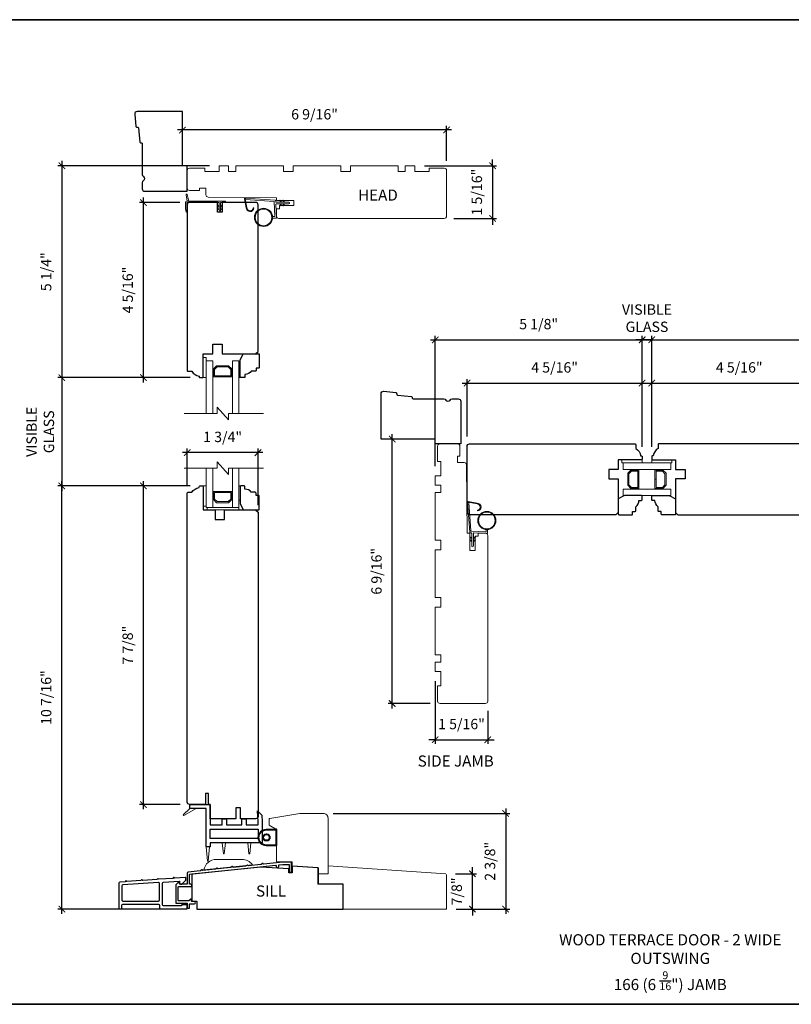
# Model space of a CAD drawing. Extents: x 3150.6 to 3242.4, y 1102.3 to 1188.5.
# Drawn here: x 3186.7 to 3205.8, y 1164.1 to 1188.5 of the extents above; entities that cross this region are included whole.
import ezdxf

# ---------------------------------------------------------------- set-up
doc = ezdxf.new("R2010")
doc.units = 0
doc.header["$LTSCALE"] = 0.01
doc.header["$MEASUREMENT"] = 0
doc.header["$PDMODE"] = 2
doc.header["$PDSIZE"] = -2
doc.layers.get('0').update_dxf_attribs({"color": 5, "linetype": 'CONTINUOUS', "lineweight": 20})
doc.layers.get('DEFPOINTS').update_dxf_attribs({"color": 2, "linetype": 'CONTINUOUS'})
for name, color, linetype, lineweight in [('1', 1, 'CONTINUOUS', 13), ('2', 2, 'CONTINUOUS', 9), ('6', 6, 'CONTINUOUS', 5), ('8', 7, 'CONTINUOUS', 35), ('MC DH 166$0$Symbol (ISO)', 7, 'CONTINUOUS', 25), ('Symbol (ISO)', 7, 'CONTINUOUS', 25)]:
    doc.layers.add(name, color=color, linetype=linetype, lineweight=lineweight)
for name, color, linetype in [('18a55$0$7', 7, 'CONTINUOUS'), ('3', 3, 'CONTINUOUS'), ('4973$0$7', 7, 'CONTINUOUS'), ('7', 7, 'CONTINUOUS')]:
    doc.layers.add(name, color=color, linetype=linetype)
doc.styles.add('MC DH 166$0$Note Text (ISO)', font='TAHOMA.TTF')
doc.styles.add('Note Text (ISO)', font='TAHOMA.TTF')
doc.styles.add('ROMANS', font='romans')
doc.dimstyles.new('SECTIONIMP', dxfattribs={"dimscale": 0.073, "dimtxt": 3.2, "dimasz": 2, "dimexe": 1.25, "dimexo": 3, "dimgap": 2, "dimtad": 1, "dimtoh": 1, "dimdec": 4, "dimzin": 11, "dimdsep": 46, "dimlunit": 4, "dimtxsty": 'ROMANS', "dimblk": 'ARCHTICK', "dimcen": 0, "dimdle": 1.5, "dimclrd": 256, "dimclre": 256, "dimclrt": 256, "dimazin": 0, "dimtfac": 1, "dimtdec": 4, "dimtix": 1, "dimtmove": 0, "dimatfit": 0, "dimldrblk": 'ARCHTICK', "dimfxl": 0, "dimfrac": 2, "dimtzin": 0, "dimarcsym": 0})

# ---------------------------------------------------------------- blocks, each defined once
blk = doc.blocks.new('_ArchTick')
at = {"color": 0, "linetype": 'ByBlock', "const_width": 0.15}
blk.add_lwpolyline([(-0.5, -0.5), (0.5, 0.5)], dxfattribs=at)
blk = doc.blocks.new('*D49')
at = {"layer": '2', "linetype": 'Continuous', "lineweight": -2}
for p, q in [((3196.718, 1178.085), (3195.793, 1178.085)), ((3195.893, 1171.429), (3195.893, 1178.205)), ((3196.836, 1171.549), (3195.793, 1171.549))]:
    blk.add_line(p, q, dxfattribs=at)
at = {"layer": 'DEFPOINTS', "color": 0, "linetype": 'Continuous'}
for p in [(3195.893, 1178.085), (3196.958, 1178.085), (3197.076, 1171.549)]:
    blk.add_point(p, dxfattribs=at)
at = {"layer": '2', "linetype": 'Continuous', "lineweight": -2, "xscale": 0.16, "yscale": 0.16, "zscale": 0.16}
for p, rotation in [((3195.893, 1178.085), 90), ((3195.893, 1171.549), 270)]:
    blk.add_blockref('_ArchTick', p, dxfattribs=dict(at, rotation=rotation))
at = {"layer": '2', "linetype": 'Continuous', "insert": (3195.538, 1174.817), "char_height": 0.256, "attachment_point": 5, "rotation": 90, "style": 'ROMANS'}
blk.add_mtext('6 9/16"', dxfattribs=at)
blk = doc.blocks.new('*D50')
at = {"layer": '2', "linetype": 'Continuous', "lineweight": -2}
for p, q in [((3196.838, 1180.539), (3202.197, 1180.539)), ((3196.958, 1177.419), (3196.958, 1180.639)), ((3202.077, 1177.892), (3202.077, 1180.639))]:
    blk.add_line(p, q, dxfattribs=at)
at = {"layer": 'DEFPOINTS', "color": 0, "linetype": 'Continuous'}
for p in [(3202.077, 1180.539), (3202.077, 1177.652), (3196.958, 1177.179)]:
    blk.add_point(p, dxfattribs=at)
at = {"layer": '2', "linetype": 'Continuous', "lineweight": -2, "xscale": 0.16, "yscale": 0.16, "zscale": 0.16, "rotation": 180}
blk.add_blockref('_ArchTick', (3196.958, 1180.539), dxfattribs=at)
at = {"layer": '2', "linetype": 'Continuous', "lineweight": -2, "xscale": 0.16, "yscale": 0.16, "zscale": 0.16}
blk.add_blockref('_ArchTick', (3202.077, 1180.539), dxfattribs=at)
at = {"layer": '2', "linetype": 'Continuous', "insert": (3199.517, 1180.894), "char_height": 0.256, "attachment_point": 5, "style": 'ROMANS'}
blk.add_mtext('5 1/8"', dxfattribs=at)
blk = doc.blocks.new('*D51')
at = {"layer": '2', "linetype": 'Continuous', "lineweight": -2}
for p, q in [((3197.626, 1179.469), (3202.197, 1179.469)), ((3197.746, 1178.148), (3197.746, 1179.569)), ((3202.077, 1177.892), (3202.077, 1179.569))]:
    blk.add_line(p, q, dxfattribs=at)
at = {"layer": 'DEFPOINTS', "color": 0, "linetype": 'Continuous'}
for p in [(3202.077, 1179.469), (3197.746, 1177.908), (3202.077, 1177.652)]:
    blk.add_point(p, dxfattribs=at)
at = {"layer": '2', "linetype": 'Continuous', "lineweight": -2, "xscale": 0.16, "yscale": 0.16, "zscale": 0.16, "rotation": 180}
blk.add_blockref('_ArchTick', (3197.746, 1179.469), dxfattribs=at)
at = {"layer": '2', "linetype": 'Continuous', "lineweight": -2, "xscale": 0.16, "yscale": 0.16, "zscale": 0.16}
blk.add_blockref('_ArchTick', (3202.077, 1179.469), dxfattribs=at)
at = {"layer": '2', "linetype": 'Continuous', "insert": (3199.911, 1179.824), "char_height": 0.256, "attachment_point": 5, "style": 'ROMANS'}
blk.add_mtext('4 5/16"', dxfattribs=at)
blk = doc.blocks.new('*D52')
at = {"layer": '2', "linetype": 'Continuous', "lineweight": -2}
for p, q in [((3202.193, 1179.469), (3206.763, 1179.469)), ((3202.313, 1177.892), (3202.313, 1179.569)), ((3206.643, 1178.148), (3206.643, 1179.569))]:
    blk.add_line(p, q, dxfattribs=at)
at = {"layer": 'DEFPOINTS', "color": 0, "linetype": 'Continuous'}
for p in [(3206.643, 1179.469), (3206.643, 1177.908), (3202.313, 1177.652)]:
    blk.add_point(p, dxfattribs=at)
at = {"layer": '2', "linetype": 'Continuous', "lineweight": -2, "xscale": 0.16, "yscale": 0.16, "zscale": 0.16, "rotation": 180}
blk.add_blockref('_ArchTick', (3202.313, 1179.469), dxfattribs=at)
at = {"layer": '2', "linetype": 'Continuous', "lineweight": -2, "xscale": 0.16, "yscale": 0.16, "zscale": 0.16}
blk.add_blockref('_ArchTick', (3206.643, 1179.469), dxfattribs=at)
at = {"layer": '2', "linetype": 'Continuous', "insert": (3204.478, 1179.824), "char_height": 0.256, "attachment_point": 5, "style": 'ROMANS'}
blk.add_mtext('4 5/16"', dxfattribs=at)
blk = doc.blocks.new('*D56')
at = {"layer": '2', "linetype": 'Continuous', "lineweight": -2}
for p, q in [((3202.193, 1180.539), (3211.244, 1180.539)), ((3202.313, 1177.892), (3202.313, 1180.639)), ((3211.124, 1177.892), (3211.124, 1180.639))]:
    blk.add_line(p, q, dxfattribs=at)
at = {"layer": 'DEFPOINTS', "color": 0, "linetype": 'Continuous'}
for p in [(3211.124, 1180.539), (3202.313, 1177.652), (3211.124, 1177.652)]:
    blk.add_point(p, dxfattribs=at)
at = {"layer": '2', "linetype": 'Continuous', "lineweight": -2, "xscale": 0.16, "yscale": 0.16, "zscale": 0.16, "rotation": 180}
blk.add_blockref('_ArchTick', (3202.313, 1180.539), dxfattribs=at)
at = {"layer": '2', "linetype": 'Continuous', "lineweight": -2, "xscale": 0.16, "yscale": 0.16, "zscale": 0.16}
blk.add_blockref('_ArchTick', (3211.124, 1180.539), dxfattribs=at)
at = {"layer": '2', "linetype": 'Continuous', "insert": (3206.718, 1180.894), "char_height": 0.256, "attachment_point": 5, "style": 'ROMANS'}
blk.add_mtext('8 13/16"', dxfattribs=at)
blk = doc.blocks.new('*D57')
at = {"layer": '2', "linetype": 'Continuous', "lineweight": -2}
for p, q in [((3196.958, 1172.097), (3196.958, 1170.553)), ((3198.258, 1171.368), (3198.258, 1170.553)), ((3196.958, 1170.653), (3196.798, 1170.653)), ((3196.958, 1170.653), (3198.258, 1170.653)), ((3198.258, 1170.653), (3198.418, 1170.653))]:
    blk.add_line(p, q, dxfattribs=at)
at = {"layer": 'DEFPOINTS', "color": 0, "linetype": 'Continuous'}
for p in [(3196.958, 1172.337), (3198.258, 1171.608), (3198.258, 1170.653)]:
    blk.add_point(p, dxfattribs=at)
at = {"layer": '2', "linetype": 'Continuous', "lineweight": -2, "xscale": 0.16, "yscale": 0.16, "zscale": 0.16}
blk.add_blockref('_ArchTick', (3196.958, 1170.653), dxfattribs=at)
at = {"layer": '2', "linetype": 'Continuous', "lineweight": -2, "xscale": 0.16, "yscale": 0.16, "zscale": 0.16, "rotation": 180}
blk.add_blockref('_ArchTick', (3198.258, 1170.653), dxfattribs=at)
at = {"layer": '2', "linetype": 'Continuous', "insert": (3197.608, 1171.008), "char_height": 0.256, "attachment_point": 5, "style": 'ROMANS'}
blk.add_mtext('1 5/16"', dxfattribs=at)
blk = doc.blocks.new('*D59')
at = {"layer": '2', "linetype": 'Continuous', "lineweight": -2}
for p, q in [((3202.077, 1180.539), (3201.917, 1180.539)), ((3202.077, 1177.892), (3202.077, 1180.639)), ((3202.313, 1180.539), (3202.077, 1180.539)), ((3202.313, 1177.892), (3202.313, 1180.639)), ((3202.313, 1180.539), (3202.473, 1180.539))]:
    blk.add_line(p, q, dxfattribs=at)
at = {"layer": 'DEFPOINTS', "color": 0, "linetype": 'Continuous'}
for p in [(3202.077, 1180.539), (3202.077, 1177.652), (3202.313, 1177.652)]:
    blk.add_point(p, dxfattribs=at)
at = {"layer": '2', "linetype": 'Continuous', "lineweight": -2, "xscale": 0.16, "yscale": 0.16, "zscale": 0.16}
blk.add_blockref('_ArchTick', (3202.077, 1180.539), dxfattribs=at)
at = {"layer": '2', "linetype": 'Continuous', "lineweight": -2, "xscale": 0.16, "yscale": 0.16, "zscale": 0.16, "rotation": 180}
blk.add_blockref('_ArchTick', (3202.313, 1180.539), dxfattribs=at)
at = {"layer": '2', "linetype": 'Continuous', "insert": (3202.195, 1181.041), "char_height": 0.256, "attachment_point": 5, "style": 'ROMANS'}
blk.add_mtext('VISIBLE\\PGLASS', dxfattribs=at)
blk = doc.blocks.new('1802C')
at = {"layer": '7'}
blk.add_lwpolyline([(-11, -7, -0.238125), (-14, -2.5), (-14.5, -2.5, -0.414214), (-15, -2), (-15, -0.5, -0.414214), (-14.5, 0), (0, 0), (0, 6), (6, 6), (6, 12), (0, 12), (0, 33), (1.5, 34.5), (93.5, 34.5, -0.414214), (95, 33), (95, -8.5, -0.414214), (93.5, -10), (-10.5, -10, -0.414214), (-11, -9.5), (-11, -7)], format="xyb", dxfattribs=at)
blk = doc.blocks.new('1894C')
at = {"layer": '1'}
for p, q in [((3.2, 0.5), (3.83, 1.6)), ((3.71, 0.5), (4.22, 1.6)), ((5.2, 0.5), (5.83, 1.6)), ((5.71, 0.5), (6.22, 1.6)), ((22.93, 3.05), (22.43, 3.05)), ((27.84, -2.73), (26.85, 2.84)), ((27.35, 2.89), (28.35, -2.77)), ((3.2, -0.5), (3.83, -1.6)), ((3.71, -0.5), (4.22, -1.6)), ((5.2, -0.5), (5.83, -1.6)), ((5.71, -0.5), (6.22, -1.6))]:
    blk.add_line(p, q, dxfattribs=at)
for radius in [5.71, 5.21]:
    blk.add_circle((16.41, 8.99), radius, dxfattribs=at)
for centre, radius, start, end in [((4.03, 1.6), 0.194, 310, 180), ((6.03, 1.6), 0.194, 310, 180), ((24.89, 2.89), 2.47, 360, 176.12985), ((24.89, 2.89), 1.96, 358.79613, 175.14295), ((4.03, -1.6), 0.194, 180, 50), ((6.03, -1.6), 0.194, 180, 50), ((27.54, -2.79), 0.3, 265.87745, 10), ((28.06, -2.82), 0.3, 265.87745, 10)]:
    blk.add_arc(centre, radius, start, end, dxfattribs=at)
at = {"layer": '6'}
for p, q in [((8.61, 0.82), (8.19, 8.96)), ((8.69, 9.49), (10.72, 9.49)), ((0.5, 0.5), (8.31, 0.5)), ((0.5, -0.5), (8.35, -0.5)), ((8.64, -0.78), (8.67, -1.29)), ((9.13, -1.76), (28.04, -3.12))]:
    blk.add_line(p, q, dxfattribs=at)
blk.add_lwpolyline([(27.75, -2.26), (9.97, -0.98, -0.378255), (9.69, -0.7), (9.23, 8.17, -0.429634), (9.53, 8.49), (10.72, 8.49)], format="xyb", dxfattribs=at)
for centre, radius, start, end in [((8.69, 8.99), 0.5, 90, 183), ((0.5, 0), 0.5, 90, 270), ((8.31, 0.8), 0.3, 270, 3), ((8.35, -0.8), 0.3, 3, 90), ((9.17, -1.26), 0.5, 183, 265.87745)]:
    blk.add_arc(centre, radius, start, end, dxfattribs=at)
blk = doc.blocks.new('4901C')
at = {"layer": '7'}
blk.add_lwpolyline([(0, 9), (-1.5, 9), (-1.5, 10.5, 0.414214), (-2, 11), (-4.5, 11, 0.236068), (-8.5, 13), (-8.5, 14.5, 0.414214), (-9, 15), (-11, 15, 0.414214), (-11.5, 14.5), (-11.5, 4), (-9.5, 0), (0, 0, 0.414214), (0.5, 0.5), (0.5, 8.5, 0.414214)], format="xyb", close=True, dxfattribs=at)
blk = doc.blocks.new('*D83')
at = {"layer": '2', "linetype": 'Continuous', "lineweight": -2}
for p, q in [((3190.705, 1185.08), (3190.705, 1185.826)), ((3197.241, 1184.962), (3197.241, 1185.826)), ((3197.361, 1185.726), (3190.585, 1185.726))]:
    blk.add_line(p, q, dxfattribs=at)
at = {"layer": 'DEFPOINTS', "color": 0, "linetype": 'Continuous'}
for p in [(3190.705, 1185.726), (3190.705, 1184.84), (3197.241, 1184.722)]:
    blk.add_point(p, dxfattribs=at)
at = {"layer": '2', "linetype": 'Continuous', "lineweight": -2, "xscale": 0.16, "yscale": 0.16, "zscale": 0.16, "rotation": 180}
blk.add_blockref('_ArchTick', (3190.705, 1185.726), dxfattribs=at)
at = {"layer": '2', "linetype": 'Continuous', "lineweight": -2, "xscale": 0.16, "yscale": 0.16, "zscale": 0.16}
blk.add_blockref('_ArchTick', (3197.241, 1185.726), dxfattribs=at)
at = {"layer": '2', "linetype": 'Continuous', "insert": (3193.973, 1186.081), "char_height": 0.256, "attachment_point": 5, "style": 'ROMANS'}
blk.add_mtext('6 9/16"', dxfattribs=at)
blk = doc.blocks.new('*D84')
at = {"layer": '2', "linetype": 'Continuous', "lineweight": -2}
for p, q in [((3191.371, 1184.84), (3187.623, 1184.84)), ((3187.723, 1184.96), (3187.723, 1179.484)), ((3190.899, 1179.604), (3187.623, 1179.604))]:
    blk.add_line(p, q, dxfattribs=at)
at = {"layer": 'DEFPOINTS', "color": 0, "linetype": 'Continuous'}
for p in [(3191.611, 1184.84), (3187.723, 1179.604), (3191.139, 1179.604)]:
    blk.add_point(p, dxfattribs=at)
at = {"layer": '2', "linetype": 'Continuous', "lineweight": -2, "xscale": 0.16, "yscale": 0.16, "zscale": 0.16}
for p, rotation in [((3187.723, 1184.84), 90), ((3187.723, 1179.604), 270)]:
    blk.add_blockref('_ArchTick', p, dxfattribs=dict(at, rotation=rotation))
at = {"layer": '2', "linetype": 'Continuous', "insert": (3187.368, 1182.222), "char_height": 0.256, "attachment_point": 5, "rotation": 90, "style": 'ROMANS'}
blk.add_mtext('5 1/4"', dxfattribs=at)
blk = doc.blocks.new('*D85')
at = {"layer": '2', "linetype": 'Continuous', "lineweight": -2}
for p, q in [((3190.643, 1183.934), (3189.64, 1183.934)), ((3189.74, 1179.484), (3189.74, 1184.054)), ((3190.899, 1179.604), (3189.64, 1179.604))]:
    blk.add_line(p, q, dxfattribs=at)
at = {"layer": 'DEFPOINTS', "color": 0, "linetype": 'Continuous'}
for p in [(3189.74, 1183.934), (3190.883, 1183.934), (3191.139, 1179.604)]:
    blk.add_point(p, dxfattribs=at)
at = {"layer": '2', "linetype": 'Continuous', "lineweight": -2, "xscale": 0.16, "yscale": 0.16, "zscale": 0.16}
for p, rotation in [((3189.74, 1183.934), 90), ((3189.74, 1179.604), 270)]:
    blk.add_blockref('_ArchTick', p, dxfattribs=dict(at, rotation=rotation))
at = {"layer": '2', "linetype": 'Continuous', "insert": (3189.385, 1181.769), "char_height": 0.256, "attachment_point": 5, "rotation": 90, "style": 'ROMANS'}
blk.add_mtext('4 5/16"', dxfattribs=at)
blk = doc.blocks.new('*D86')
at = {"layer": '2', "linetype": 'Continuous', "lineweight": -2}
for p, q in [((3187.723, 1166.346), (3187.723, 1177.047)), ((3190.899, 1176.927), (3187.623, 1176.927)), ((3190.759, 1166.466), (3187.623, 1166.466))]:
    blk.add_line(p, q, dxfattribs=at)
at = {"layer": 'DEFPOINTS', "color": 0, "linetype": 'Continuous'}
for p in [(3187.723, 1176.927), (3191.139, 1176.927), (3190.999, 1166.466)]:
    blk.add_point(p, dxfattribs=at)
at = {"layer": '2', "linetype": 'Continuous', "lineweight": -2, "xscale": 0.16, "yscale": 0.16, "zscale": 0.16}
for p, rotation in [((3187.723, 1176.927), 90), ((3187.723, 1166.466), 270)]:
    blk.add_blockref('_ArchTick', p, dxfattribs=dict(at, rotation=rotation))
at = {"layer": '2', "linetype": 'Continuous', "insert": (3187.368, 1171.696), "char_height": 0.256, "attachment_point": 5, "rotation": 90, "style": 'ROMANS'}
blk.add_mtext('10 7/16"', dxfattribs=at)
blk = doc.blocks.new('*D87')
at = {"layer": '2', "linetype": 'Continuous', "lineweight": -2}
for p, q in [((3189.74, 1168.933), (3189.74, 1177.047)), ((3190.899, 1176.927), (3189.64, 1176.927)), ((3190.651, 1169.053), (3189.64, 1169.053))]:
    blk.add_line(p, q, dxfattribs=at)
at = {"layer": 'DEFPOINTS', "color": 0, "linetype": 'Continuous'}
for p in [(3189.74, 1176.927), (3191.139, 1176.927), (3190.891, 1169.053)]:
    blk.add_point(p, dxfattribs=at)
at = {"layer": '2', "linetype": 'Continuous', "lineweight": -2, "xscale": 0.16, "yscale": 0.16, "zscale": 0.16}
for p, rotation in [((3189.74, 1176.927), 90), ((3189.74, 1169.053), 270)]:
    blk.add_blockref('_ArchTick', p, dxfattribs=dict(at, rotation=rotation))
at = {"layer": '2', "linetype": 'Continuous', "insert": (3189.385, 1172.99), "char_height": 0.256, "attachment_point": 5, "rotation": 90, "style": 'ROMANS'}
blk.add_mtext('7 7/8"', dxfattribs=at)
blk = doc.blocks.new('*D88')
at = {"layer": '2', "linetype": 'Continuous', "lineweight": -2}
for p, q in [((3192.696, 1177.751), (3190.704, 1177.751)), ((3190.824, 1176.923), (3190.824, 1177.851)), ((3192.576, 1176.45), (3192.576, 1177.851))]:
    blk.add_line(p, q, dxfattribs=at)
at = {"layer": 'DEFPOINTS', "color": 0, "linetype": 'Continuous'}
for p in [(3190.824, 1177.751), (3190.824, 1176.683), (3192.576, 1176.21)]:
    blk.add_point(p, dxfattribs=at)
at = {"layer": '2', "linetype": 'Continuous', "lineweight": -2, "xscale": 0.16, "yscale": 0.16, "zscale": 0.16, "rotation": 180}
blk.add_blockref('_ArchTick', (3190.824, 1177.751), dxfattribs=at)
at = {"layer": '2', "linetype": 'Continuous', "lineweight": -2, "xscale": 0.16, "yscale": 0.16, "zscale": 0.16}
blk.add_blockref('_ArchTick', (3192.576, 1177.751), dxfattribs=at)
at = {"layer": '2', "linetype": 'Continuous', "insert": (3191.7, 1178.106), "char_height": 0.256, "attachment_point": 5, "style": 'ROMANS'}
blk.add_mtext('1 3/4"', dxfattribs=at)
blk = doc.blocks.new('*D89')
at = {"layer": '2', "linetype": 'Continuous', "lineweight": -2}
for p, q in [((3187.723, 1179.724), (3187.723, 1176.807)), ((3190.899, 1179.604), (3187.623, 1179.604)), ((3190.899, 1176.927), (3187.623, 1176.927))]:
    blk.add_line(p, q, dxfattribs=at)
at = {"layer": 'DEFPOINTS', "color": 0, "linetype": 'Continuous'}
for p in [(3191.139, 1179.604), (3187.723, 1176.927), (3191.139, 1176.927)]:
    blk.add_point(p, dxfattribs=at)
at = {"layer": '2', "linetype": 'Continuous', "lineweight": -2, "xscale": 0.16, "yscale": 0.16, "zscale": 0.16}
for p, rotation in [((3187.723, 1179.604), 90), ((3187.723, 1176.927), 270)]:
    blk.add_blockref('_ArchTick', p, dxfattribs=dict(at, rotation=rotation))
at = {"layer": '2', "linetype": 'Continuous', "insert": (3187.222, 1178.265), "char_height": 0.256, "attachment_point": 5, "rotation": 90, "style": 'ROMANS'}
blk.add_mtext('VISIBLE\\PGLASS', dxfattribs=at)
blk = doc.blocks.new('*D90')
at = {"layer": '2', "linetype": 'Continuous', "lineweight": -2}
for p, q in [((3196.694, 1184.84), (3198.476, 1184.84)), ((3198.376, 1184.84), (3198.376, 1185)), ((3198.376, 1184.84), (3198.376, 1183.541)), ((3197.422, 1183.541), (3198.476, 1183.541)), ((3198.376, 1183.541), (3198.376, 1183.381))]:
    blk.add_line(p, q, dxfattribs=at)
at = {"layer": 'DEFPOINTS', "color": 0, "linetype": 'Continuous'}
for p in [(3196.454, 1184.84), (3197.182, 1183.541), (3198.376, 1183.541)]:
    blk.add_point(p, dxfattribs=at)
at = {"layer": '2', "linetype": 'Continuous', "lineweight": -2, "xscale": 0.16, "yscale": 0.16, "zscale": 0.16}
for p, rotation in [((3198.376, 1184.84), 270), ((3198.376, 1183.541), 90)]:
    blk.add_blockref('_ArchTick', p, dxfattribs=dict(at, rotation=rotation))
at = {"layer": '2', "linetype": 'Continuous', "insert": (3198.021, 1184.19), "char_height": 0.256, "attachment_point": 5, "rotation": 90, "style": 'ROMANS'}
blk.add_mtext('1 5/16"', dxfattribs=at)
blk = doc.blocks.new('*D91')
at = {"layer": '2', "linetype": 'Continuous', "lineweight": -2}
for p, q in [((3197.461, 1167.341), (3197.978, 1167.341)), ((3197.878, 1167.341), (3197.878, 1167.501)), ((3197.878, 1166.467), (3197.878, 1167.341)), ((3197.479, 1166.467), (3197.978, 1166.467)), ((3197.878, 1166.467), (3197.878, 1166.307))]:
    blk.add_line(p, q, dxfattribs=at)
at = {"layer": 'DEFPOINTS', "color": 0, "linetype": 'Continuous'}
for p in [(3197.221, 1167.341), (3197.878, 1167.341), (3197.239, 1166.467)]:
    blk.add_point(p, dxfattribs=at)
at = {"layer": '2', "linetype": 'Continuous', "lineweight": -2, "xscale": 0.16, "yscale": 0.16, "zscale": 0.16}
for p, rotation in [((3197.878, 1167.341), 270), ((3197.878, 1166.467), 90)]:
    blk.add_blockref('_ArchTick', p, dxfattribs=dict(at, rotation=rotation))
at = {"layer": '2', "linetype": 'Continuous', "insert": (3197.523, 1166.904), "char_height": 0.256, "attachment_point": 5, "rotation": 90, "style": 'ROMANS'}
blk.add_mtext('7/8"', dxfattribs=at)
blk = doc.blocks.new('*D92')
at = {"layer": '2', "linetype": 'Continuous', "lineweight": -2}
for p, q in [((3194.43, 1168.832), (3198.801, 1168.832)), ((3198.701, 1168.952), (3198.701, 1166.347)), ((3197.479, 1166.467), (3198.801, 1166.467))]:
    blk.add_line(p, q, dxfattribs=at)
at = {"layer": 'DEFPOINTS', "color": 0, "linetype": 'Continuous'}
for p in [(3194.19, 1168.832), (3197.239, 1166.467), (3198.701, 1166.467)]:
    blk.add_point(p, dxfattribs=at)
at = {"layer": '2', "linetype": 'Continuous', "lineweight": -2, "xscale": 0.16, "yscale": 0.16, "zscale": 0.16}
for p, rotation in [((3198.701, 1168.832), 90), ((3198.701, 1166.467), 270)]:
    blk.add_blockref('_ArchTick', p, dxfattribs=dict(at, rotation=rotation))
at = {"layer": '2', "linetype": 'Continuous', "insert": (3198.346, 1167.649), "char_height": 0.256, "attachment_point": 5, "rotation": 90, "style": 'ROMANS'}
blk.add_mtext('2 3/8"', dxfattribs=at)
blk = doc.blocks.new('1804C')
at = {"layer": '7'}
blk.add_lwpolyline([(-11, -7, -0.238125), (-14, -2.5), (-14.5, -2.5, -0.414214), (-15, -2), (-15, -0.5, -0.414214), (-14.5, 0), (0, 0), (0, 6), (6, 6), (6, 12), (0, 12), (0, 33), (1.5, 34.5), (93.5, 34.5, -0.414214), (95, 33), (95, 12), (89, 12), (89, 9), (95, 9), (95, -8.5, -0.414214), (93.5, -10), (-10.5, -10, -0.414214), (-11, -9.5), (-11, -7)], format="xyb", dxfattribs=at)
blk = doc.blocks.new('4972C')
at = {"layer": '6'}
blk.add_lwpolyline([(23.92, -5.75, 0.897663), (24.42, -5.8), (24.81, -4), (24.81, -0.11, 0.414214), (23.81, 0.89), (0, 0.89, 1), (0, 0), (2.29, 0, -0.414214), (2.73, -0.44), (2.73, -4.91, 1), (3.62, -4.91), (3.62, -0.44, -0.414214), (4.06, 0), (23.92, 0)], format="xyb", close=True, dxfattribs=at)
at = {"layer": '6', "color": 1}
for points in [[(22.56, 0.89), (23.79, 5.02, -0.866977), (24.24, 4.78), (23.81, 0.89)], [(2.73, -2.81), (1.51, -1.95, -0.882135), (1.74, -1.51), (2.73, -1.88)], [(2.73, -4.59), (1.51, -3.73, -0.882135), (1.74, -3.28), (2.73, -3.66)], [(3.62, -2.81), (4.84, -1.95, 0.882135), (4.61, -1.51), (3.62, -1.88)], [(3.62, -4.59), (4.84, -3.73, 0.882135), (4.61, -3.28), (3.62, -3.66)]]:
    blk.add_lwpolyline(points, format="xyb", close=True, dxfattribs=at)

msp = doc.modelspace()

# ---------------------------------------------------------------- linework, layer by layer
at = {"color": 7, "ltscale": 0.141667}
for points in [[(3191.28619, 1184.2888), (3191.12871, 1184.2888), (3191.12871, 1184.22974), (3190.88265, 1184.22974, -0.41421356), (3190.8236, 1184.2888), (3190.8236, 1184.72187, -0.41421356), (3190.88265, 1184.78092), (3191.25667, 1184.78092), (3191.25667, 1184.70218), (3191.611, 1184.70218), (3191.611, 1184.83998), (3191.84722, 1184.83998), (3191.84722, 1184.70218), (3192.02438, 1184.70218), (3192.02438, 1184.83998), (3193.20548, 1184.83998), (3193.20548, 1184.70218), (3193.4417, 1184.70218), (3193.4417, 1184.83998), (3194.6228, 1184.83998), (3194.6228, 1184.70218), (3194.85902, 1184.70218), (3194.85902, 1184.83998), (3196.04012, 1184.83998), (3196.04012, 1184.70218), (3196.21729, 1184.70218), (3196.21729, 1184.83998), (3196.45351, 1184.83998), (3196.45351, 1184.70218), (3196.80784, 1184.70218), (3196.80784, 1184.78092), (3197.18185, 1184.78092, -0.41421356), (3197.24091, 1184.72187), (3197.24091, 1184.05258), (3197.24091, 1183.59982, -0.41421356), (3197.18185, 1183.54077), (3193.09133, 1183.54077, -0.41166102), (3193.03227, 1183.59931), (3193.03072, 1183.77699), (3193.10706, 1183.77699), (3193.10706, 1183.85573), (3193.46139, 1183.85573), (3193.46139, 1183.98368), (3193.02892, 1183.98368), (3193.02832, 1184.05258), (3191.34473, 1184.06727, -0.41166002), (3191.28619, 1184.12632)], [(3197.50956, 1177.50409), (3197.50956, 1177.66157), (3197.56862, 1177.66157), (3197.56862, 1177.90763, 0.41421356), (3197.50956, 1177.96669), (3197.07649, 1177.96669, 0.41421356), (3197.01744, 1177.90763), (3197.01744, 1177.53362), (3197.09618, 1177.53362), (3197.09618, 1177.17929), (3196.95838, 1177.17929), (3196.95838, 1176.94307), (3197.09618, 1176.94307), (3197.09618, 1176.7659), (3196.95838, 1176.7659), (3196.95838, 1175.5848), (3197.09618, 1175.5848), (3197.09618, 1175.34858), (3196.95838, 1175.34858), (3196.95838, 1174.16748), (3197.09618, 1174.16748), (3197.09618, 1173.93126), (3196.95838, 1173.93126), (3196.95838, 1172.75016), (3197.09618, 1172.75016), (3197.09618, 1172.573), (3196.95838, 1172.573), (3196.95838, 1172.33678), (3197.09618, 1172.33678), (3197.09618, 1171.98245), (3197.01744, 1171.98245), (3197.01744, 1171.60843, 0.41421356), (3197.07649, 1171.54938), (3197.74578, 1171.54938), (3198.19854, 1171.54938, 0.41421356), (3198.25759, 1171.60843), (3198.25759, 1175.69896, 0.41166102), (3198.19905, 1175.75801), (3198.02137, 1175.75956), (3198.02137, 1175.68323), (3197.94263, 1175.68323), (3197.94263, 1175.3289), (3197.81468, 1175.3289), (3197.81468, 1175.76137), (3197.74578, 1175.76197), (3197.73109, 1177.44555, 0.41166002), (3197.67204, 1177.50409)]]:
    msp.add_lwpolyline(points, format="xyb", close=True, dxfattribs=at)
at = {"color": 7}
msp.add_lwpolyline([(3192.86354, 1168.71046), (3193.61275, 1168.8318), (3194.18952, 1168.8318, -0.41421358), (3194.30763, 1168.71369), (3194.30763, 1167.34075), (3194.05566, 1167.34075), (3194.05566, 1167.48484), (3193.4218, 1167.52776), (3193.4218, 1167.63602), (3193.03598, 1167.63602), (3193.03598, 1168.43418), (3192.847, 1168.54153), (3192.847, 1168.69102, -0.36792838), (3192.86354, 1168.71046)], format="xyb", dxfattribs=at)
msp.add_lwpolyline([(3197.2208, 1167.34097), (3194.31005, 1167.53388), (3194.31005, 1167.33703), (3194.05808, 1167.33703), (3194.05808, 1167.08506), (3194.68013, 1167.08506), (3194.68013, 1166.46695), (3197.23918, 1166.46695), (3197.23918, 1167.32132)], dxfattribs=at)
at = {"layer": '1', "color": 1}
for points in [[(3191.29604, 1178.71535), (3191.29604, 1180.01715), (3191.45352, 1180.01715), (3191.45352, 1178.71535)], [(3192.10312, 1178.71535), (3192.10312, 1180.01715), (3191.94564, 1180.01715), (3191.94564, 1178.71535)], [(3191.45352, 1177.36911), (3191.45352, 1176.39516), (3191.29604, 1176.39516), (3191.29604, 1177.36911)], [(3191.94564, 1177.36911), (3191.94564, 1176.39516), (3192.10312, 1176.39516), (3192.10312, 1177.36911)]]:
    msp.add_lwpolyline(points, dxfattribs=at)
for points in [[(3191.4732, 1179.82064), (3191.5516, 1179.89904), (3191.84756, 1179.89904), (3191.92596, 1179.82064), (3191.92596, 1179.62345), (3191.701, 1179.62345), (3191.701, 1179.65101), (3191.8984, 1179.65101), (3191.8984, 1179.80923), (3191.83614, 1179.87148), (3191.56302, 1179.87148), (3191.50076, 1179.80923), (3191.50076, 1179.65101), (3191.69931, 1179.65101), (3191.69931, 1179.62345), (3191.4732, 1179.62345)], [(3201.60404, 1177.49425), (3201.60404, 1177.33677), (3202.78514, 1177.33677), (3202.78514, 1177.49425)], [(3201.80055, 1176.86433), (3201.72215, 1176.94272), (3201.72215, 1177.23868), (3201.80055, 1177.31708), (3201.99774, 1177.31708), (3201.99774, 1177.09213), (3201.97018, 1177.09213), (3201.97018, 1177.28952), (3201.81196, 1177.28952), (3201.74971, 1177.22727), (3201.74971, 1176.95414), (3201.81196, 1176.89189), (3201.97018, 1176.89189), (3201.97018, 1177.09043), (3201.99774, 1177.09043), (3201.99774, 1176.86433)], [(3202.58863, 1176.86433), (3202.66703, 1176.94272), (3202.66703, 1177.23868), (3202.58863, 1177.31708), (3202.39144, 1177.31708), (3202.39144, 1177.09213), (3202.419, 1177.09213), (3202.419, 1177.28952), (3202.57722, 1177.28952), (3202.63947, 1177.22727), (3202.63947, 1176.95414), (3202.57722, 1176.89189), (3202.419, 1176.89189), (3202.419, 1177.09043), (3202.39144, 1177.09043), (3202.39144, 1176.86433)], [(3191.4732, 1176.59167), (3191.5516, 1176.51327), (3191.84756, 1176.51327), (3191.92596, 1176.59167), (3191.92596, 1176.78886), (3191.701, 1176.78886), (3191.701, 1176.7613), (3191.8984, 1176.7613), (3191.8984, 1176.60309), (3191.83614, 1176.54083), (3191.56302, 1176.54083), (3191.50076, 1176.60309), (3191.50076, 1176.7613), (3191.69931, 1176.7613), (3191.69931, 1176.78886), (3191.4732, 1176.78886)], [(3201.60404, 1176.68716), (3201.60404, 1176.84464), (3202.78514, 1176.84464), (3202.78514, 1176.68716)]]:
    msp.add_lwpolyline(points, close=True, dxfattribs=at)
at = {"layer": '18a55$0$7', "color": 7}
msp.add_lwpolyline([(3194.05855, 1167.48488), (3193.41942, 1167.52792), (3193.41942, 1167.36123), (3193.34068, 1167.36123), (3193.34068, 1167.46051), (3192.64383, 1167.50744), (3190.93998, 1167.33227), (3190.93998, 1166.66281), (3191.05809, 1166.66281), (3191.05809, 1166.46605), (3194.68013, 1166.46605), (3194.68013, 1167.08506), (3194.20767, 1167.08506), (3194.05855, 1167.08506)], close=True, dxfattribs=at)
at = {"layer": '2'}
for points in [[(3190.75182, 1178.71535), (3191.56685, 1178.71535), (3191.56685, 1178.87283), (3191.84244, 1178.55787), (3191.84244, 1178.71535), (3192.71057, 1178.71535)], [(3190.75182, 1177.36911), (3191.56685, 1177.36911), (3191.56685, 1177.52659), (3191.84244, 1177.21163), (3191.84244, 1177.36911), (3192.71057, 1177.36911)]]:
    msp.add_lwpolyline(points, dxfattribs=at)
at = {"layer": '2', "color": 253, "lineweight": 40}
msp.add_lwpolyline([(3193.02614, 1168.43418), (3193.02614, 1168.04048), (3192.78401, 1168.04048, -1), (3192.78401, 1168.43418)], format="xyb", close=True, dxfattribs=at)
msp.add_lwpolyline([(3193.03598, 1168.04048), (3193.03598, 1168.43418), (3193.02614, 1168.43418), (3193.02614, 1168.04048)], close=True, dxfattribs=at)
msp.add_circle((3192.78401, 1168.23733), 0.07874, dxfattribs=at)
at = {"layer": '3'}
for points in [[(3193.40385, 1167.40084), (3193.40385, 1167.61802, 0.41421356), (3193.394, 1167.62786), (3193.1864, 1167.62786), (3192.71334, 1167.57811, -0.43810531), (3192.70247, 1167.58766, 0.58644864), (3192.68728, 1167.59568), (3192.6518, 1167.5727, -0.11802071), (3192.64747, 1167.57118), (3192.33765, 1167.53855, -0.4383689), (3192.32678, 1167.54811, 0.58674585), (3192.31159, 1167.55614), (3192.27608, 1167.53315, -0.11804072), (3192.27176, 1167.53162), (3191.96196, 1167.49905, -0.4377111), (3191.95109, 1167.50859, 0.58603069), (3191.9359, 1167.51661), (3191.90047, 1167.49366, -0.11804072), (3191.89615, 1167.49214), (3191.58637, 1167.45958, -0.43806472), (3191.5755, 1167.46913, 0.58642939), (3191.56031, 1167.47716), (3191.52484, 1167.45419, -0.11804072), (3191.52052, 1167.45266), (3191.21078, 1167.42012, -0.43791964), (3191.19991, 1167.42967, 0.58626581), (3191.18472, 1167.43769), (3191.14927, 1167.41473, -0.11804261), (3191.14495, 1167.4132), (3190.84828, 1167.38201, 0.38386085), (3190.82183, 1167.35265), (3190.82183, 1167.0915, -0.41421357), (3190.81199, 1167.08166), (3190.64467, 1167.08166, -0.41421364), (3190.63483, 1167.0915), (3190.63483, 1167.13081, 0.66663452), (3190.61806, 1167.1378), (3190.54532, 1167.06568, 0.20002325), (3190.54241, 1167.05869), (3190.54241, 1166.62288, 0.41421345), (3190.55225, 1166.61304), (3190.81211, 1166.61304, -0.41421356), (3190.82195, 1166.60319), (3190.82195, 1166.49676, 0.41424531), (3190.8318, 1166.48692), (3190.87105, 1166.48693, 0.41421034), (3190.88089, 1166.49677), (3190.88088, 1166.58404, -0.41424531), (3190.89072, 1166.59388), (3190.99989, 1166.59388, 1), (3190.99989, 1166.65293), (3190.94195, 1166.65293, -0.41421356), (3190.93211, 1166.66278), (3190.93211, 1166.70352, 0.61556566), (3190.91642, 1166.71144), (3190.86577, 1166.67402, -0.16044303), (3190.85993, 1166.67209), (3190.61131, 1166.67209, -0.41421345), (3190.60147, 1166.68193), (3190.60147, 1167.01276, -0.41421367), (3190.61131, 1167.0226), (3190.91046, 1167.0226, 1.00000013), (3190.91046, 1167.08166), (3190.89073, 1167.08166, -0.41421619), (3190.88089, 1167.0915), (3190.88089, 1167.3172, -0.38385827), (3190.8897, 1167.32699), (3193.01501, 1167.55039, -0.44523209), (3193.02588, 1167.5406), (3193.02588, 1167.52167, 0.99999998), (3193.08565, 1167.52167), (3193.08565, 1167.55782), (3193.18942, 1167.56872), (3193.33487, 1167.56872, -0.41421356), (3193.34471, 1167.55888), (3193.34471, 1167.40084, 1)], [(3190.81211, 1166.47137, 0.41421356), (3190.82195, 1166.48121), (3190.82195, 1166.56389, 0.41421356), (3190.81211, 1166.57373), (3190.694, 1166.57373, 0.41421356), (3190.68416, 1166.56389), (3190.68416, 1166.55798, -0.41421356), (3190.67432, 1166.54814), (3190.23928, 1166.54814, -0.41421356), (3190.21369, 1166.57373), (3190.21369, 1167.10842, -0.39391048), (3190.23749, 1167.13395), (3190.62442, 1167.16101, -0.43481237), (3190.63495, 1167.15119), (3190.63495, 1167.10859, 0.41421356), (3190.66054, 1167.083), (3190.69006, 1167.083), (3190.79243, 1167.18536), (3190.79243, 1167.23916, 0.43481237), (3190.7819, 1167.24898), (3190.51411, 1167.23025), (3190.49554, 1167.24639, 0.41421356), (3190.48443, 1167.24562), (3190.46829, 1167.22705), (3190.12041, 1167.20272), (3190.10184, 1167.21886, 0.41421356), (3190.09073, 1167.21809), (3190.07459, 1167.19952), (3189.72561, 1167.17511), (3189.70704, 1167.19126, 0.41421356), (3189.69593, 1167.19048), (3189.67979, 1167.17191), (3189.33189, 1167.14758), (3189.31334, 1167.16371, 0.41421356), (3189.30223, 1167.16293), (3189.28611, 1167.14438), (3189.15482, 1167.1352, 0.39391048), (3189.13101, 1167.10967), (3189.13101, 1166.49696, 0.41421356), (3189.1566, 1166.47137), (3189.18219, 1166.47137, 0.41421356), (3189.20778, 1166.49696), (3189.20778, 1166.56389, -0.41421356), (3189.23337, 1166.58948), (3190.11133, 1166.58948, -0.41421356), (3190.13692, 1166.56389), (3190.13692, 1166.49696, 0.41421356), (3190.16251, 1166.47137)], [(3189.23159, 1167.06361, 0.39391048), (3189.20778, 1167.03808), (3189.20778, 1166.69184, 0.41421356), (3189.23337, 1166.66625), (3190.11133, 1166.66625, 0.41421356), (3190.13692, 1166.69184), (3190.13692, 1167.09947, 0.43481237), (3190.10954, 1167.125)]]:
    msp.add_lwpolyline(points, format="xyb", close=True, dxfattribs=at)
at = {"layer": '4973$0$7', "color": 7}
for points in [[(3192.56122, 1168.89708), (3192.66913, 1168.79282), (3192.67792, 1168.62304), (3192.67792, 1168.10778), (3191.39446, 1168.10778), (3191.39446, 1168.00308), (3191.2921, 1168.00308), (3191.2921, 1168.9503), (3190.89079, 1168.9503), (3190.89079, 1169.05266), (3191.39446, 1169.05266), (3191.39446, 1168.54872), (3191.68974, 1168.54872), (3191.68974, 1168.69833), (3191.7921, 1168.69833), (3191.7921, 1168.54872), (3192.17793, 1168.54872), (3192.17793, 1168.69833), (3192.28029, 1168.69833), (3192.28029, 1168.54872), (3192.57556, 1168.54872), (3192.57556, 1168.62039)], [(3192.57556, 1168.21014), (3191.39446, 1168.21014), (3191.39446, 1168.44636), (3192.57556, 1168.44636)]]:
    msp.add_lwpolyline(points, close=True, dxfattribs=at)
at = {"layer": '6'}
for points in [[(3191.29604, 1179.60377), (3191.29604, 1180.10377), (3191.2173, 1180.10377), (3191.2173, 1179.60377)], [(3192.13265, 1179.60377), (3192.10312, 1179.60377), (3192.10312, 1179.9581), (3192.13265, 1179.9581)], [(3202.07648, 1177.49425), (3201.57648, 1177.49425), (3201.57648, 1177.57299), (3202.07648, 1177.57299)], [(3202.3127, 1177.49425), (3202.8127, 1177.49425), (3202.8127, 1177.57299), (3202.3127, 1177.57299)], [(3191.29604, 1176.92666), (3191.29604, 1176.42666), (3191.2173, 1176.42666), (3191.2173, 1176.92666)], [(3192.13265, 1176.57233), (3192.10312, 1176.57233), (3192.10312, 1176.92666), (3192.13265, 1176.92666)], [(3191.31572, 1176.33611), (3192.10312, 1176.33611), (3192.10312, 1176.39516), (3191.31572, 1176.39516)]]:
    msp.add_lwpolyline(points, close=True, dxfattribs=at)
at = {"layer": '6', "color": 7}
for points in [[(3190.89079, 1168.9503), (3190.72733, 1168.79598), (3190.73879, 1168.77997), (3191.04633, 1168.9503)], [(3191.71934, 1167.83219), (3191.73903, 1167.83219), (3191.71934, 1167.83219), (3191.68982, 1168.10778), (3191.76856, 1168.10778), (3191.73903, 1167.83219)], [(3192.34936, 1167.83219), (3192.36904, 1167.83219), (3192.34936, 1167.83219), (3192.31983, 1168.10778), (3192.39857, 1168.10778), (3192.36904, 1167.83219)], [(3191.37084, 1168.00308), (3191.34131, 1167.64875), (3191.32163, 1167.64875), (3191.2921, 1168.00308)]]:
    msp.add_lwpolyline(points, dxfattribs=at)
msp.add_lwpolyline([(3192.17551, 1167.6967), (3191.54559, 1167.6967, 0.36609595), (3191.23501, 1167.43411), (3192.43501, 1167.56023, 0.24691677)], format="xyb", close=True, dxfattribs=at)
at = {"layer": '7'}
for points in [[(3189.69305, 1185.40753, -0.39139246), (3189.71119, 1185.38791), (3189.71119, 1184.6273, 0.26794919), (3189.74072, 1184.57616, -0.57735027), (3189.74072, 1184.47387, 0.26794919), (3189.71119, 1184.42273), (3189.71119, 1184.26911, 0.41421356), (3189.77025, 1184.21006), (3190.8236, 1184.21006), (3190.8236, 1184.83998), (3190.70549, 1184.83998), (3190.70549, 1186.17856), (3189.58317, 1186.17856, 0.44261709), (3189.52439, 1186.11384), (3189.55331, 1185.81348, 0.36397023), (3189.57136, 1185.79574), (3189.59821, 1185.79363, -0.36397023), (3189.61626, 1185.77589), (3189.64983, 1185.42725, 0.36397023), (3189.66788, 1185.40951)], [(3196.39083, 1179.09723, 0.39139246), (3196.41045, 1179.07909), (3197.17105, 1179.07909, -0.26794919), (3197.2222, 1179.04957, 0.57735027), (3197.32448, 1179.04957, -0.26794919), (3197.37563, 1179.07909), (3197.52925, 1179.07909, -0.41421356), (3197.5883, 1179.02004), (3197.5883, 1177.96669), (3196.95838, 1177.96669), (3196.95838, 1178.0848), (3195.6198, 1178.0848), (3195.6198, 1179.20711, -0.44261709), (3195.68452, 1179.2659), (3195.98488, 1179.23697, -0.36397023), (3196.00262, 1179.21893), (3196.00473, 1179.19208, 0.36397023), (3196.02247, 1179.17403), (3196.37111, 1179.14046, -0.36397023), (3196.38885, 1179.12241)]]:
    msp.add_lwpolyline(points, format="xyb", close=True, dxfattribs=at)
msp.add_lwpolyline([(3190.94171, 1176.76925, -0.23812493), (3191.11887, 1176.88736), (3191.11887, 1176.90705, -0.41421356), (3191.13856, 1176.92673), (3191.19761, 1176.92673, -0.41421356), (3191.2173, 1176.90705), (3191.2173, 1176.33611), (3191.51257, 1176.33611), (3191.51257, 1176.09989), (3191.74879, 1176.09989), (3191.74879, 1176.33611), (3192.51651, 1176.33611), (3192.57556, 1176.27705), (3192.57556, 1168.75738, -0.41421356), (3192.51651, 1168.69833), (3192.14249, 1168.69833), (3192.14249, 1168.97392), (3192.02438, 1168.97392), (3192.02438, 1168.69833), (3191.39446, 1168.69833), (3191.39446, 1169.05266), (3191.35116, 1169.05266), (3191.35116, 1169.32825), (3191.27242, 1169.32825), (3191.27242, 1169.05266), (3190.88265, 1169.05266, -0.41421356), (3190.8236, 1169.11171), (3190.8236, 1176.74957, -0.41421356), (3190.84328, 1176.76925), (3190.94171, 1176.76925)], format="xyb", dxfattribs=at)
at = {"layer": '8'}
msp.add_line((3194.05855, 1167.48488), (3194.05855, 1167.08506), dxfattribs=at)
at = {"layer": '8', "linetype": 'Continuous'}
msp.add_lwpolyline([(3186.01662, 1188.45197), (3219.49293, 1188.45197), (3219.49293, 1164.11343), (3186.01662, 1164.11343)], close=True, dxfattribs=at)

# ---------------------------------------------------------------- block references
at = {"layer": '2', "yscale": 0.0393699999999626, "zscale": 0.03937}
for p, xscale, rotation in [((3192.5854, 1180.19432), -0.0393699999999626, 180), ((3201.48593, 1176.23441), 0.0393699999999626, 270), ((3202.90325, 1176.23441), -0.0393699999999626, 90)]:
    msp.add_blockref('4901C', p, dxfattribs=dict(at, xscale=xscale, rotation=rotation))
at = {"layer": '2', "xscale": 0.0393699999999626, "yscale": 0.0393699999999626, "zscale": 0.03937}
msp.add_blockref('4901C', (3192.5854, 1176.33611), dxfattribs=at)
at = {"layer": '7', "xscale": -0.0393699999999626, "yscale": 0.0393699999999626, "zscale": 0.03937}
msp.add_blockref('4972C', (3191.75568, 1183.93447), dxfattribs=at)
at = {"layer": '7', "yscale": 0.0393699999999626, "zscale": 0.03937}
for name, p, xscale, rotation in [('1804C', (3191.2173, 1180.19432), -0.0393699999999626, 270), ('1894C', (3193.35689, 1183.91879), 0.0393699999999626, 180), ('1802C', (3201.48593, 1177.57337), 0.0393699999999626, 180), ('1802C', (3202.90325, 1177.57299), -0.0393699999999626, 180), ('1894C', (3197.88136, 1175.42576), -0.0393699999999626, 270)]:
    msp.add_blockref(name, p, dxfattribs=dict(at, xscale=xscale, rotation=rotation))

# ---------------------------------------------------------------- texts
at = {"layer": 'MC DH 166$0$Symbol (ISO)', "char_height": 0.27559, "width": 0.6985782, "attachment_point": 1, "style": 'MC DH 166$0$Note Text (ISO)'}
for s, insert in [('HEAD', (3195.05017, 1184.25443)), ('SILL', (3192.52561, 1167.05204))]:
    msp.add_mtext(s, dxfattribs=dict(at, insert=insert))
at = {"layer": 'Symbol (ISO)', "char_height": 0.27559, "style": 'Note Text (ISO)'}
for s, insert, width, attachment_point in [('SIDE JAMB', (3198.40499, 1170.26478), 1.9011143, 3), ('WOOD TERRACE DOOR - 2 WIDE\\POUTSWING \\P166 (6 {\\H0.7x;\\S9/16;}") JAMB', (3202.77127, 1165.84622), 7.6018053, 2)]:
    msp.add_mtext(s, dxfattribs=dict(at, insert=insert, width=width, attachment_point=attachment_point))

# ---------------------------------------------------------------- dimensions: what is measured, and where the dimension line sits
at = {"layer": '2', "linetype": 'Continuous'}
for base, p1, p2, picture, middle in [((3190.70549, 1185.72606), (3197.24091, 1184.72187), (3190.70549, 1184.83998), '*D83', (3193.9732, 1186.08111)), ((3202.07656, 1180.53928), (3196.95838, 1177.17929), (3202.07656, 1177.65211), '*D50', (3199.51747, 1180.89433)), ((3211.12381, 1180.53928), (3202.31263, 1177.65173), (3211.12381, 1177.65173), '*D56', (3206.71822, 1180.89433)), ((3202.07656, 1179.46927), (3197.74578, 1177.90802), (3202.07656, 1177.65211), '*D51', (3199.91117, 1179.82432)), ((3206.6434, 1179.46927), (3202.31263, 1177.65173), (3206.6434, 1177.90763), '*D52', (3204.47801, 1179.82432)), ((3190.8236, 1177.75098), (3192.57556, 1176.21012), (3190.8236, 1176.68264), '*D88', (3191.69958, 1178.10603)), ((3198.25759, 1170.6529), (3196.95838, 1172.33678), (3198.25759, 1171.60843), '*D57', (3197.60799, 1171.00795))]:
    dim = msp.add_linear_dim(base=base, p1=p1, p2=p2, dimstyle='SECTIONIMP', override={"dimscale": 0.08, "dimlunit": 5, "dimpost": '"'}, dxfattribs=at)
    dim.commit()
    dim.dimension.update_dxf_attribs({"geometry": picture, "text_midpoint": middle})
for base, p1, p2, picture, middle in [((3187.72327, 1179.60369), (3191.611, 1184.83998), (3191.13856, 1179.60369), '*D84', (3187.36822, 1182.22183)), ((3198.37635, 1183.54077), (3196.45351, 1184.83998), (3197.18185, 1183.54077), '*D90', (3198.0213, 1184.19037)), ((3189.7403, 1183.93447), (3191.13856, 1179.60369), (3190.88265, 1183.93447), '*D85', (3189.38525, 1181.76908)), ((3195.89335, 1178.08479), (3197.07649, 1171.54938), (3196.95838, 1178.08479), '*D49', (3195.5383, 1174.81709)), ((3187.72327, 1176.92673), (3190.99904, 1166.46605), (3191.13856, 1176.92673), '*D86', (3187.36822, 1171.69639)), ((3189.7403, 1176.92673), (3190.89079, 1169.05266), (3191.13856, 1176.92673), '*D87', (3189.38525, 1172.9897)), ((3198.70056, 1166.466952), (3194.18952, 1168.831801), (3197.239181, 1166.466952), '*D92', (3198.345513, 1167.649376)), ((3197.87826, 1167.34097), (3197.23918, 1166.46695), (3197.2208, 1167.34097), '*D91', (3197.52321, 1166.90396))]:
    dim = msp.add_linear_dim(base=base, p1=p1, p2=p2, angle=90, dimstyle='SECTIONIMP', override={"dimscale": 0.08, "dimlunit": 5, "dimpost": '"'}, dxfattribs=at)
    dim.commit()
    dim.dimension.update_dxf_attribs({"geometry": picture, "text_midpoint": middle})
dim = msp.add_linear_dim(base=(3202.07656, 1180.53928), p1=(3202.31263, 1177.65173), p2=(3202.07656, 1177.65211), text='VISIBLE\\PGLASS', dimstyle='SECTIONIMP', override={"dimscale": 0.08, "dimlunit": 5, "dimpost": '"'}, dxfattribs=at)
dim.commit()
dim.dimension.update_dxf_attribs({"geometry": '*D59', "text_midpoint": (3202.19459, 1181.04061)})
dim = msp.add_linear_dim(base=(3187.72327, 1176.92673), p1=(3191.13856, 1179.60369), p2=(3191.13856, 1176.92673), angle=90, text='VISIBLE\\PGLASS', dimstyle='SECTIONIMP', override={"dimscale": 0.08, "dimlunit": 5, "dimpost": '"'}, dxfattribs=at)
dim.commit()
dim.dimension.update_dxf_attribs({"geometry": '*D89', "text_midpoint": (3187.22193, 1178.26521)})

doc.saveas('drawing.dxf')
